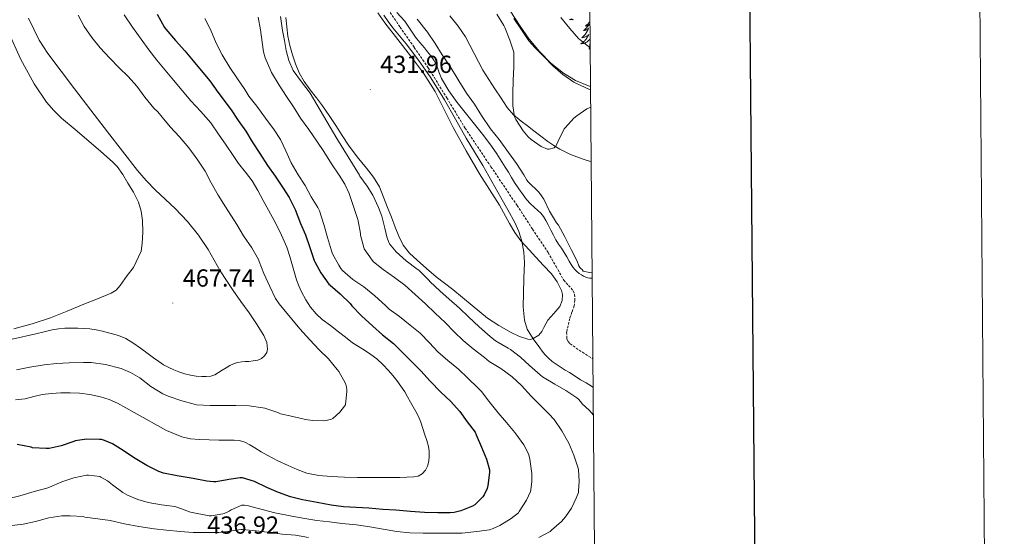
# Model space of a CAD drawing. Units: metres. Extents: x 555594 to 560073, y 4705127 to 4708134.
# Drawn here: x 559674 to 560073, y 4706145 to 4706354 of the extents above; entities that cross this region are included whole.
import ezdxf
from ezdxf.enums import TextEntityAlignment as Align

# ---------------------------------------------------------------- set-up
doc = ezdxf.new("R2010")
doc.units = ezdxf.units.M
doc.header["$MEASUREMENT"] = 0
doc.linetypes.add('TRAZOSX2', pattern=[1.5, 1, -0.5])
for name, color, linetype, lineweight in [('Carátula', 7, 'Continuous', 5), ('Level 11', 142, 'TRAZOSX2', 13), ('Level 35', 92, 'Continuous', 0), ('Level 36', 19, 'Continuous', 40), ('Level 4', 36, 'Continuous', 30), ('Level 41', 19, 'Continuous', 0), ('Level 5', 36, 'Continuous', 0), ('Level 61', 19, 'Continuous', 0), ('Level 63', 7, 'Continuous', 0), ('Level 7', 1, 'Continuous', 0)]:
    doc.layers.add(name, color=color, linetype=linetype, lineweight=lineweight)
doc.styles.add('Arial', font='ARIAL.TTF', dxfattribs={"height": 0.2})

# ---------------------------------------------------------------- blocks, each defined once
blk = doc.blocks.new('5PATER')
at = {"layer": 'Carátula', "linetype": 'Continuous', "lineweight": 5}
h = blk.add_hatch(color=250, dxfattribs=at)
edge = h.paths.add_edge_path()
edge.add_ellipse((0, 0), major_axis=(-1.33, -1.34), ratio=0.999422, start_angle=0, end_angle=360)

msp = doc.modelspace()

# ---------------------------------------------------------------- linework, layer by layer
at = {"layer": 'Level 11', "color": 142, "linetype": 'TRAZOSX2', "lineweight": 13}
msp.add_polyline3d([(559819.72, 4706363.41, 429.45), (559828.03, 4706351.34, 429.05), (559833.75, 4706343.05, 428.94), (559839.46, 4706334.77, 428.82), (559846.95, 4706322.61, 428.51), (559854.34, 4706310.38, 428.2), (559864.89, 4706294.65, 427.81), (559875.46, 4706278.93, 427.4), (559881.76, 4706269.38, 427.08), (559888.02, 4706259.82, 426.71), (559891.28, 4706254.23, 426.51), (559894.42, 4706248.59, 426.28), (559896.36, 4706246.51, 426.16), (559898.27, 4706244.33, 426.04), (559898.8, 4706242.85, 425.98), (559898.94, 4706240.49, 425.88), (559898.62, 4706238.19, 425.78), (559897.75, 4706235.63, 425.69), (559896.83, 4706233.08, 425.61), (559895.58, 4706227.51, 425.42), (559895.68, 4706224.84, 425.32), (559896.15, 4706223.71, 425.27), (559896.99, 4706222.8, 425.22), (559901.97, 4706219.35, 424.97), (559906.23, 4706216.63, 424.75)], dxfattribs=at)
at = {"layer": 'Level 35', "color": 92, "linetype": 'Continuous', "lineweight": 0, "ltscale": 0.5}
msp.add_polyline3d([(559905.28, 4706327.27, 441.12), (559904.44, 4706327.48, 441.09), (559899.17, 4706329.62, 440.66), (559894.29, 4706332.57, 440.37), (559889.11, 4706336.71, 440.27), (559884.52, 4706341.4, 440.19), (559880.44, 4706346.44, 440.1), (559876.68, 4706351.69, 440.03), (559872.63, 4706357.95, 440.03)], dxfattribs=at)
at = {"layer": 'Level 36', "color": 92, "linetype": 'Continuous', "lineweight": 0}
for points in [[(559665.79, 4706357.94, 467.53), (559669.33, 4706349.05, 467.44), (559674.06, 4706338.48, 467.12), (559679.56, 4706328.24, 466.85), (559684.6, 4706320.85, 466.86), (559687.51, 4706317.48, 466.89), (559690.72, 4706314.41, 466.88), (559696.26, 4706309.7, 466.74), (559701.81, 4706305, 466.62), (559706.63, 4706300.88, 466.58), (559711.41, 4706296.68, 466.57), (559713.22, 4706294.75, 466.58), (559715.5, 4706291.46, 466.59), (559717.62, 4706288.03, 466.61), (559719.9, 4706284.27, 466.6), (559721.87, 4706280.3, 466.59), (559723, 4706276.58, 466.66), (559723.51, 4706272.78, 466.75), (559723.62, 4706268.16, 466.79), (559723.35, 4706263.55, 466.83), (559722.98, 4706260.38, 467.05), (559719.9, 4706253.79, 467.26)], [(559886.39, 4706229.38, 430.05), (559885.54, 4706227.83, 430.12), (559884.26, 4706226.36, 430.19), (559882.06, 4706224.9, 430.31), (559880.94, 4706224.59, 430.37), (559879.84, 4706224.65, 430.41), (559876.48, 4706225.81, 430.47), (559873.12, 4706227.45, 430.48), (559868.1, 4706230.16, 430.46), (559863.47, 4706233.24, 430.46), (559860.35, 4706235.77, 430.66), (559857.23, 4706238.33, 430.91), (559853.31, 4706241.57, 430.99), (559849.39, 4706244.81, 431.07), (559846.04, 4706247.41, 431.33), (559842.67, 4706249.99, 431.57), (559838.76, 4706253.33, 431.48), (559834.94, 4706256.79, 431.39), (559831.87, 4706259.6, 431.52), (559829.3, 4706262.84, 431.65), (559827.56, 4706266.43, 431.71), (559826.08, 4706270.12, 431.76), (559824.49, 4706274.12, 431.79), (559822.9, 4706278.12, 431.82), (559821.27, 4706282.3, 431.85), (559819.62, 4706286.47, 431.89), (559817.27, 4706290.4, 432.01), (559814.42, 4706294.03, 432.24), (559810.67, 4706298.68, 432.86), (559807.04, 4706303.42, 433.44), (559804.51, 4706307.39, 433.58), (559802, 4706311.39, 433.65), (559799.32, 4706315.43, 433.68), (559796.58, 4706319.43, 433.68), (559794.07, 4706322.66, 433.65), (559791.51, 4706325.85, 433.61), (559789.14, 4706329.22, 433.57), (559787.08, 4706332.79, 433.53), (559785.57, 4706336.37, 433.53), (559784.4, 4706340.07, 433.53), (559783.32, 4706343.82, 433.54), (559782.55, 4706347.63, 433.57), (559782.1, 4706351.44, 433.71), (559781.67, 4706355.26, 433.87)], [(559818.97, 4706357.13, 432.55), (559821.89, 4706352.99, 432.56), (559827.06, 4706346.33, 432.16), (559832.31, 4706339.72, 431.74), (559837.52, 4706332.59, 431.35), (559842.31, 4706325.16, 431.07), (559845.94, 4706317.86, 430.99), (559849.49, 4706310.52, 430.97), (559854.77, 4706301.1, 430.98), (559860.27, 4706291.8, 430.97), (559864.33, 4706285.4, 430.97), (559868.4, 4706279.02, 430.96), (559872.43, 4706271.56, 430.92), (559874.52, 4706267.9, 430.9), (559877.06, 4706264.57, 430.89), (559880.36, 4706260.96, 430.91), (559883.11, 4706257.96, 430.97), (559886.25, 4706254.6, 430.66), (559889.39, 4706251.24, 430.35), (559891.75, 4706248, 430.11), (559893.49, 4706244.41, 429.98), (559893.9, 4706242.84, 429.97), (559893.81, 4706240.32, 430), (559892.88, 4706237.99, 430.01), (559890.43, 4706235.12, 429.97), (559887.94, 4706232.38, 429.95), (559886.39, 4706229.38, 430.05)], [(559905.92, 4706251.56, 431.24), (559904.8, 4706251.67, 431.35), (559902.3, 4706252.34, 431.65), (559901.9, 4706252.94, 431.65), (559901.47, 4706253.24, 431.65), (559900.96, 4706253.74, 431.65), (559900.54, 4706254.46, 431.65), (559899.81, 4706256.28, 431.65), (559897.38, 4706261.08, 431.65), (559894.91, 4706266.25, 431.65), (559892.31, 4706270.92, 431.65), (559891.49, 4706271.94, 431.65), (559888.58, 4706276.63, 431.65), (559886.31, 4706281.54, 431.65), (559884.77, 4706283.82, 431.65), (559884.26, 4706284.36, 431.66), (559879.95, 4706288.46, 431.77), (559879.38, 4706289.19, 431.77), (559878.16, 4706291.35, 431.77), (559875.27, 4706296.03, 431.95), (559872, 4706300.39, 432.09), (559868.23, 4706305.75, 432.27), (559864.74, 4706310.07, 432.43), (559861.11, 4706315.39, 432.48), (559858.24, 4706319.98, 432.49), (559854.92, 4706324.54, 432.61), (559851.89, 4706329.58, 432.73), (559848.37, 4706335.32, 432.75), (559845.04, 4706340.04, 432.93), (559842.21, 4706344.6, 433.17), (559839.12, 4706349.32, 433.26), (559834.96, 4706354.59, 433.26)], [(559867.28, 4706356.54, 437.42), (559870.16, 4706352.03, 437.01), (559870.56, 4706351.18, 436.96), (559872.58, 4706346.06, 436.73), (559874.16, 4706341.11, 436.01), (559874.18, 4706340.38, 436.01), (559874.18, 4706335.19, 436.24), (559873.89, 4706329.71, 435.98), (559873.73, 4706324.44, 435.53), (559873.75, 4706319.37, 435.09), (559874.45, 4706314.86, 434.75), (559874.96, 4706313.79, 434.62), (559877.91, 4706309.22, 434.3), (559880, 4706306.74, 434.3), (559881.22, 4706305.66, 434.38), (559885.27, 4706302.87, 434.48), (559887.87, 4706301.85, 434.51), (559888.55, 4706301.83, 434.54), (559890.56, 4706302.26, 434.86), (559891.2, 4706302.97, 435.05), (559891.51, 4706303.51, 435.18), (559892.08, 4706304.97, 435.5), (559894.64, 4706310.01, 435.65), (559895.03, 4706310.5, 435.73), (559898.45, 4706314.3, 436.51), (559899.65, 4706315.32, 436.56), (559903.81, 4706318.15, 436.91), (559905.35, 4706318.88, 437.12)], [(559898.25, 4706354.35, 0.01), (559898.08, 4706354.28, 0.01), (559898.06, 4706354.52, 0.01), (559897.87, 4706354.3, 0.01), (559897.75, 4706354.5, 0.01), (559897.63, 4706354.39, 0.01), (559897.36, 4706354.34, 0.01), (559897.55, 4706354.73, 0.01), (559897.17, 4706354.35, 0.01), (559896.98, 4706354.3, 0.01), (559896.94, 4706354.46, 0.01), (559896.78, 4706354.35, 0.01)], [(559905.05, 4706353.71, 0.01), (559904.93, 4706353.52, 0.01), (559904.75, 4706353.27, 0.01), (559904.55, 4706353.02, 0.01), (559904.34, 4706352.78, 0.01), (559904.12, 4706352.55, 0.01), (559903.9, 4706352.34, 0.01), (559903.66, 4706352.13, 0.01), (559903.4, 4706351.94, 0.01), (559903.14, 4706351.77, 0.01), (559903.34, 4706351.79, 0.01), (559903.55, 4706351.83, 0.01), (559903.74, 4706351.88, 0.01), (559903.94, 4706351.95, 0.01), (559904.13, 4706352.04, 0.01), (559904.31, 4706352.13, 0.01), (559904.48, 4706352.25, 0.01), (559904.69, 4706352.44, 0.01), (559904.65, 4706352.37, 0.01), (559904.42, 4706352.03, 0.01), (559904.18, 4706351.69, 0.01), (559903.92, 4706351.37, 0.01), (559903.65, 4706351.05, 0.01), (559903.37, 4706350.75, 0.01), (559903.08, 4706350.45, 0.01), (559902.78, 4706350.17, 0.01), (559902.46, 4706349.9, 0.01), (559902.59, 4706349.92, 0.01), (559902.83, 4706349.98, 0.01), (559903.08, 4706350.05, 0.01), (559903.31, 4706350.14, 0.01), (559903.54, 4706350.24, 0.01), (559903.76, 4706350.36, 0.01), (559903.98, 4706350.49, 0.01), (559904.19, 4706350.64, 0.01), (559904.38, 4706350.79, 0.01), (559904.57, 4706350.96, 0.01), (559904.48, 4706350.74, 0.01), (559904.33, 4706350.38, 0.01), (559904.16, 4706350.03, 0.01), (559903.97, 4706349.68, 0.01), (559903.77, 4706349.34, 0.01), (559903.56, 4706349.01, 0.01), (559903.33, 4706348.69, 0.01), (559903.09, 4706348.37, 0.01), (559902.84, 4706348.07, 0.01), (559902.58, 4706347.78, 0.01), (559902.3, 4706347.5, 0.01), (559902.02, 4706347.23, 0.01), (559901.72, 4706346.97, 0.01), (559901.92, 4706346.99, 0.01), (559902.18, 4706347.04, 0.01), (559902.45, 4706347.11, 0.01), (559902.7, 4706347.18, 0.01), (559902.96, 4706347.28, 0.01), (559903.21, 4706347.39, 0.01), (559903.45, 4706347.51, 0.01), (559903.68, 4706347.65, 0.01), (559903.91, 4706347.8, 0.01), (559904.12, 4706347.96, 0.01), (559904.33, 4706348.14, 0.01), (559904.52, 4706348.33, 0.01), (559904.38, 4706348, 0.01), (559904.23, 4706347.68, 0.01), (559904.06, 4706347.36, 0.01)], [(559904.06, 4706347.36, 0.01), (559903.88, 4706347.06, 0.01), (559903.68, 4706346.76, 0.01), (559903.47, 4706346.47, 0.01), (559903.25, 4706346.19, 0.01), (559903.01, 4706345.93, 0.01), (559902.77, 4706345.67, 0.01), (559902.51, 4706345.42, 0.01), (559902.24, 4706345.19, 0.01), (559901.96, 4706344.97, 0.01), (559901.67, 4706344.76, 0.01), (559901.38, 4706344.57, 0.01), (559901.65, 4706344.58, 0.01), (559901.91, 4706344.6, 0.01), (559902.17, 4706344.64, 0.01), (559902.43, 4706344.7, 0.01), (559902.68, 4706344.77, 0.01), (559902.94, 4706344.86, 0.01), (559903.18, 4706344.96, 0.01), (559903.42, 4706345.08, 0.01), (559903.65, 4706345.21, 0.01), (559903.87, 4706345.35, 0.01), (559904.08, 4706345.51, 0.01), (559904.28, 4706345.68, 0.01), (559905.11, 4706346.46, 0.01)], [(559904.74, 4706342.43, 0.01), (559904.99, 4706343.55, 0.01), (559905.1, 4706345.29, 0.01), (559905.12, 4706345.47, 0.01)], [(559905.14, 4706342.45, 0.01), (559905.13, 4706342.43, 0.01), (559904.94, 4706342.38, 0.01), (559904.9, 4706342.54, 0.01), (559904.74, 4706342.43, 0.01)], [(559719.9, 4706253.79, 467.26), (559717.38, 4706250.57, 467.05), (559714.49, 4706246.44, 466.6), (559712.88, 4706244.62, 466.36), (559710.88, 4706243.32, 466.19), (559705.34, 4706241.09, 465.9), (559699.79, 4706238.87, 465.6), (559693, 4706236.1, 465.21), (559686.18, 4706233.37, 464.81), (559678.84, 4706230.95, 464.45), (559671.41, 4706228.81, 464.21)]]:
    msp.add_polyline3d(points, dxfattribs=at)
at = {"layer": 'Level 4', "color": 36, "linetype": 'Continuous', "lineweight": 30}
for points in [[(559729.47, 4706356.54, 450.01), (559732.47, 4706351.13, 450.01), (559732.98, 4706350.51, 450.01), (559736.88, 4706345.92, 450.01), (559740.67, 4706341.63, 450.01), (559744.07, 4706337.66, 450.01), (559747.3, 4706333.66, 450.01), (559750.88, 4706329.49, 450.01), (559754.15, 4706324.89, 450.01), (559759.47, 4706317.74, 450.01), (559762.37, 4706313.39, 450.01), (559765.46, 4706309.02, 450.01), (559768.08, 4706304.7, 450.01), (559771.18, 4706299.98, 450.01), (559774.3, 4706295.12, 450.01), (559777.41, 4706290.78, 450.01), (559780.37, 4706286.38, 450.01), (559783.01, 4706282.11, 450.01), (559785.5, 4706277.29, 450.01), (559787.68, 4706271.65, 450.01), (559789.63, 4706267.01, 450.01), (559791.33, 4706262.22, 450.01), (559793.22, 4706256.65, 450.01), (559793.5, 4706256.06, 450.01), (559795.87, 4706251.61, 450.01), (559799.18, 4706247.05, 450.01), (559799.71, 4706246.56, 450.01), (559803.78, 4706243.02, 450.01), (559807.71, 4706239.12, 450.01), (559808.5, 4706238.24, 450.01), (559812.37, 4706234.09, 450.01), (559816.99, 4706229.92, 450.01), (559820.91, 4706226.43, 450.01), (559825.3, 4706222.94, 450.01), (559828.91, 4706219.37, 450.01), (559832.54, 4706215.74, 450.01), (559836.42, 4706211.82, 450.01), (559840.22, 4706207.65, 450.01), (559844.61, 4706203.23, 450.01), (559848.53, 4706199.47, 450.01), (559852.22, 4706195.36, 450.01), (559855.26, 4706191.12, 450.01), (559858.45, 4706186.91, 450.01), (559858.9, 4706185.82, 450.01), (559861.02, 4706180.8, 450.01), (559863.1, 4706175.97, 450.01), (559864.3, 4706171.69, 450.01), (559864.3, 4706170.54, 450.01), (559863.6, 4706165.26, 450.01), (559863.28, 4706164.11, 450.01), (559862.16, 4706161.52, 450.01), (559861.62, 4706160.75, 450.01), (559858.38, 4706157.44, 450.01), (559857.33, 4706156.93, 450.01), (559852.61, 4706155.02, 450.01), (559849.9, 4706154.33, 450.01), (559848.35, 4706154.16, 450.01), (559843.33, 4706154.16, 450.01), (559837.98, 4706154.27, 450.01), (559832.27, 4706154.73, 450.01), (559826.35, 4706155.33, 450.01), (559820.97, 4706155.55, 450.01), (559815.37, 4706156.14, 450.01), (559810.14, 4706156.4, 450.01), (559805.09, 4706156.59, 450.01), (559800.03, 4706157.37, 450.01), (559794.45, 4706158.43, 450.01), (559788.43, 4706159.49, 450.01), (559783.57, 4706160.7, 450.01), (559778.77, 4706162.41, 450.01), (559774.02, 4706164.51, 450.01), (559768.94, 4706166.94, 450.01), (559764.16, 4706168.37, 450.01), (559763.18, 4706168.37, 450.01), (559758.53, 4706167.79, 450.01), (559757.26, 4706167.41, 450.01), (559753.28, 4706166.73, 450.01), (559752.34, 4706166.73, 450.01), (559749.65, 4706167.09, 450.01), (559744.1, 4706168.16, 450.01), (559737.65, 4706169.17, 450.01), (559732.02, 4706170.3, 450.01), (559730.16, 4706170.96, 450.01), (559725.26, 4706173.39, 450.01), (559719.95, 4706176.64, 450.01), (559715.68, 4706179.53, 450.01), (559711.33, 4706182.16, 450.01), (559708.11, 4706183.57, 450.01), (559706.96, 4706183.9, 450.01), (559706.06, 4706184.01, 450.01), (559700.9, 4706184.03, 450.01)], [(559700.9, 4706184.03, 450.01), (559696.19, 4706183.37, 450.01), (559695.65, 4706183.2, 450.01), (559690.51, 4706181.33, 450.01), (559685.65, 4706180.32, 450.01), (559684.53, 4706180.3, 450.01), (559678.99, 4706180.62, 450.01), (559678.38, 4706180.82, 450.01), (559672.74, 4706181.95, 450.01)]]:
    msp.add_polyline3d(points, dxfattribs=at)
at = {"layer": 'Level 5', "color": 36, "linetype": 'Continuous', "lineweight": 0}
for points in [[(559672.46, 4706212.29, 460.01), (559677.87, 4706213.31, 460.01), (559683.71, 4706214.27, 460.01), (559688.7, 4706214.74, 460.01), (559693.76, 4706215.14, 460.01), (559699.6, 4706215.23, 460.01), (559702.77, 4706215.18, 460.01), (559708.59, 4706214.35, 460.01), (559714.9, 4706212.75, 460.01), (559718.74, 4706211.18, 460.01), (559722.5, 4706209.02, 460.01), (559726.98, 4706205.52, 460.01), (559731.76, 4706202.51, 460.01), (559733.94, 4706201.49, 460.01), (559739.44, 4706199.68, 460.01), (559744.46, 4706198.29, 460.01), (559745.44, 4706198.09, 460.01), (559751.01, 4706197.76, 460.01), (559756.1, 4706197.76, 460.01), (559761.39, 4706197.76, 460.01), (559766.82, 4706197.65, 460.01), (559772.35, 4706196.83, 460.01), (559773.1, 4706196.64, 460.01), (559778.45, 4706194.86, 460.01), (559779.57, 4706194.43, 460.01), (559784.53, 4706193.28, 460.01), (559789.65, 4706192.08, 460.01), (559792.58, 4706191.61, 460.01), (559797.01, 4706191.5, 460.01), (559798, 4706191.61, 460.01), (559800.16, 4706192.27, 460.01), (559800.75, 4706192.54, 460.01), (559803.62, 4706195.1, 460.01), (559805.52, 4706197.5, 460.01), (559805.82, 4706198.01, 460.01), (559806.48, 4706203.61, 460.01), (559806.46, 4706204.25, 460.01), (559806.13, 4706205.92, 460.01), (559805.73, 4706206.93, 460.01), (559803.14, 4706211.52, 460.01), (559802.56, 4706212.43, 460.01), (559798.99, 4706216.69, 460.01), (559795.17, 4706220.38, 460.01), (559791.44, 4706224.43, 460.01), (559787.36, 4706228.83, 460.01), (559780.91, 4706236.7, 460.01), (559778.91, 4706238.99, 460.01), (559777.49, 4706241.17, 460.01), (559775.23, 4706246.01, 460.01), (559772.82, 4706251.36, 460.01), (559770.86, 4706256.24, 460.01), (559770.54, 4706257.04, 460.01), (559767.9, 4706261.69, 460.01), (559764.54, 4706266.56, 460.01), (559761.87, 4706271.21, 460.01), (559757.22, 4706278.33, 460.01), (559754.21, 4706283.17, 460.01), (559751.44, 4706288.16, 460.01), (559748.9, 4706292.89, 460.01), (559745.97, 4706297.29, 460.01), (559742.27, 4706302.29, 460.01), (559738.54, 4706306.73, 460.01), (559734.72, 4706310.88, 460.01), (559731.54, 4706314.81, 460.01), (559729.73, 4706316.99, 460.01), (559728.15, 4706318.46, 460.01), (559724.45, 4706322.91, 460.01), (559721.19, 4706327.36, 460.01), (559717.7, 4706331.28, 460.01), (559714.02, 4706334.78, 460.01), (559710.1, 4706338.89, 460.01), (559706.37, 4706342.91, 460.01), (559702.95, 4706347.09, 460.01), (559699.91, 4706351.6, 460.01), (559697.46, 4706356.16, 460.01)], [(559741.74, 4706272.43, 465.01), (559736.74, 4706277.69, 465.01), (559728.82, 4706285.2, 465.01), (559725, 4706289.06, 465.01), (559721.47, 4706293.18, 465.01), (559715.4, 4706301.01, 465.01), (559709.34, 4706308.85, 465.01), (559702.63, 4706317.57, 465.01), (559695.92, 4706326.29, 465.01), (559690.5, 4706333.4, 465.01), (559685.15, 4706340.58, 465.01), (559681.61, 4706346.06, 465.01), (559677.33, 4706354.89, 465.01)], [(559716.16, 4706356.29, 455.01), (559719.54, 4706351.35, 455.01), (559723.01, 4706346.48, 455.01), (559726.11, 4706342.1, 455.01), (559729.35, 4706337.84, 455.01), (559732.73, 4706333.8, 455.01), (559736.13, 4706329.77, 455.01), (559739.62, 4706325.6, 455.01), (559743.11, 4706321.42, 455.01), (559747.24, 4706317.02, 455.01), (559751.19, 4706312.48, 455.01), (559754.35, 4706307.93, 455.01), (559757.46, 4706303.36, 455.01), (559759.98, 4706299.65, 455.01), (559762.5, 4706295.93, 455.01), (559765.32, 4706292.46, 455.01), (559768.06, 4706288.93, 455.01), (559770.36, 4706284.96, 455.01), (559772.5, 4706280.91, 455.01), (559777.58, 4706271.59, 455.01), (559779.97, 4706266.87, 455.01), (559782.03, 4706261.98, 455.01), (559783.24, 4706258.26, 455.01), (559784.32, 4706254.49, 455.01), (559785.14, 4706251.6, 455.01), (559785.97, 4706248.7, 455.01), (559786.93, 4706246.26, 455.01), (559788.1, 4706243.89, 455.01), (559789.78, 4706240.68, 455.01), (559791.74, 4706237.63, 455.01), (559793.95, 4706234.99, 455.01), (559796.48, 4706232.7, 455.01), (559799.78, 4706230.18, 455.01), (559803.07, 4706227.66, 455.01), (559805.91, 4706225.44, 455.01), (559808.75, 4706223.23, 455.01), (559811.17, 4706221.67, 455.01), (559813.65, 4706220.19, 455.01), (559816.16, 4706218.49, 455.01), (559818.59, 4706216.65, 455.01), (559821.08, 4706214.41, 455.01), (559823.34, 4706211.95, 455.01), (559825.03, 4706209.91, 455.01), (559826.66, 4706207.84, 455.01)], [(559843.39, 4706219.55, 445.01), (559839.92, 4706223.25, 445.01), (559836.18, 4706227.1, 445.01), (559832.14, 4706230.37, 445.01), (559827.76, 4706233.9, 445.01), (559823.65, 4706236.91, 445.01), (559822.11, 4706238.37, 445.01), (559817.78, 4706242.24, 445.01), (559813.3, 4706245.97, 445.01), (559808.85, 4706248.93, 445.01), (559804.64, 4706252.53, 445.01), (559804, 4706253.33, 445.01), (559803.15, 4706254.73, 445.01), (559800.64, 4706259.37, 445.01), (559800.19, 4706260.53, 445.01), (559798.64, 4706265.87, 445.01), (559797.15, 4706271.23, 445.01), (559795.34, 4706276.69, 445.01), (559794.61, 4706278.17, 445.01), (559791.9, 4706282.48, 445.01), (559789.54, 4706287.01, 445.01), (559786.64, 4706291.42, 445.01), (559783.84, 4706296.3, 445.01), (559781.74, 4706301.04, 445.01), (559779.57, 4706305.65, 445.01), (559776.96, 4706309.68, 445.01), (559773.41, 4706314.35, 445.01), (559769.87, 4706319.21, 445.01), (559766.66, 4706323.28, 445.01), (559764.99, 4706326.01, 445.01), (559761.84, 4706330.78, 445.01), (559758.91, 4706334.99, 445.01), (559755.79, 4706340.08, 445.01), (559753.44, 4706344.78, 445.01), (559751.09, 4706350.33, 445.01), (559748.77, 4706354.8, 445.01)], [(559893.6, 4706187.45, 440.01), (559890.45, 4706192.06, 440.01), (559888.4, 4706194.38, 440.01), (559884.83, 4706197.9, 440.01), (559881.23, 4706201.61, 440.01), (559877.23, 4706205.81, 440.01), (559873.42, 4706209.37, 440.01), (559868.83, 4706212.77, 440.01), (559864.11, 4706215.66, 440.01), (559862.21, 4706217.18, 440.01), (559857.68, 4706220.8, 440.01), (559853.57, 4706224.16, 440.01), (559850.02, 4706227.68, 440.01), (559846.35, 4706231.47, 440.01), (559842.24, 4706235.17, 440.01), (559838.38, 4706239.02, 440.01), (559834.08, 4706242.85, 440.01), (559829.97, 4706246.57, 440.01), (559825.7, 4706249.71, 440.01), (559821.2, 4706252.93, 440.01), (559817.26, 4706256.03, 440.01), (559816.7, 4706256.7, 440.01), (559813.49, 4706261.28, 440.01), (559813.25, 4706261.87, 440.01), (559812, 4706266.86, 440.01), (559811.94, 4706267.6, 440.01), (559811.07, 4706272.72, 440.01), (559810.9, 4706273.29, 440.01), (559809.02, 4706278.89, 440.01), (559807.41, 4706283.82, 440.01), (559805.57, 4706287.63, 440.01), (559803.25, 4706291.21, 440.01), (559800.26, 4706295.85, 440.01), (559797.09, 4706300.83, 440.01), (559794.22, 4706305.04, 440.01), (559790.96, 4706309.81, 440.01), (559787.68, 4706314.32, 440.01), (559784.83, 4706318.99, 440.01), (559781.95, 4706323.17, 440.01), (559779.01, 4706327.74, 440.01), (559775.91, 4706332.83, 440.01), (559775.55, 4706333.61, 440.01), (559773.36, 4706338.85, 440.01), (559772.67, 4706341.29, 440.01), (559772.13, 4706345.21, 440.01), (559771.46, 4706350.19, 440.01), (559770.39, 4706355.39, 440.01)], [(559906.42, 4706193.81, 435.01), (559904.69, 4706195.87, 435.01), (559901.87, 4706198.43, 435.01), (559901.58, 4706198.88, 435.01), (559900.48, 4706200.19, 435.01), (559899.71, 4706200.86, 435.01), (559895.26, 4706203.87, 435.01), (559890.8, 4706206.43, 435.01), (559886.43, 4706208.94, 435.01), (559885.78, 4706209.44, 435.01), (559884.83, 4706210.22, 435.01), (559880.56, 4706213.95, 435.01), (559876.83, 4706217.41, 435.01), (559872.74, 4706220.54, 435.01), (559871.92, 4706221.01, 435.01), (559866.78, 4706224.05, 435.01), (559864.53, 4706225.81, 435.01), (559860.14, 4706229.63, 435.01), (559855.76, 4706233.79, 435.01), (559852.1, 4706237.2, 435.01), (559847.98, 4706240.88, 435.01), (559844.16, 4706244.3, 435.01), (559840.18, 4706247.92, 435.01), (559839.63, 4706248.59, 435.01), (559835.62, 4706252.67, 435.01), (559835.01, 4706253.04, 435.01), (559830.5, 4706256.48, 435.01), (559826.43, 4706260.16, 435.01), (559823.74, 4706263.36, 435.01), (559823.42, 4706263.97, 435.01), (559822.62, 4706266.21, 435.01), (559821.86, 4706269.73, 435.01), (559820.66, 4706274.62, 435.01), (559819.31, 4706278.13, 435.01), (559816.99, 4706283.05, 435.01), (559814.64, 4706286.73, 435.01), (559811.74, 4706290.83, 435.01), (559811.54, 4706291.22, 435.01), (559806.93, 4706298.64, 435.01), (559802.32, 4706306.06, 435.01), (559796.92, 4706315.29, 435.01), (559791.6, 4706324.56, 435.01), (559788.08, 4706329.09, 435.01), (559784.63, 4706333.73, 435.01), (559782.92, 4706337.7, 435.01), (559781.86, 4706341.87, 435.01), (559781.09, 4706345.89, 435.01), (559780.39, 4706349.92, 435.01), (559779.94, 4706352.75, 435.01), (559779.49, 4706355.58, 435.01)], [(559906.32, 4706205.09, 430.01), (559905.66, 4706205.55, 430.01), (559903.46, 4706206.9, 430.01), (559901.25, 4706208.24, 430.01), (559899.01, 4706209.69, 430.01), (559896.75, 4706211.1, 430.01), (559894.94, 4706212.15, 430.01), (559889.68, 4706215.56, 430.01), (559888.22, 4706217.01, 430.01), (559886.77, 4706218.46, 430.01), (559885.68, 4706219.77, 430.01), (559884.69, 4706221.16, 430.01), (559881.96, 4706224.78, 430.01), (559879.63, 4706228.78, 430.01), (559878.5, 4706232.39, 430.01), (559877.98, 4706237.86, 430.01), (559878.02, 4706243.37, 430.01), (559878.25, 4706249.48, 430.01), (559878.43, 4706255.6, 430.01), (559878.18, 4706260.01, 430.01), (559877.44, 4706264.41, 430.01), (559876.23, 4706268.35, 430.01), (559874.53, 4706272.06, 430.01), (559871.74, 4706277.12, 430.01), (559868.91, 4706282.16, 430.01), (559865.25, 4706288.64, 430.01), (559861.57, 4706295.12, 430.01), (559858.22, 4706300.72, 430.01), (559854.85, 4706306.3, 430.01), (559850.46, 4706314.02, 430.01), (559846.08, 4706321.74, 430.01), (559843.22, 4706326.45, 430.01), (559840.21, 4706331.09, 430.01), (559835.45, 4706337.93, 430.01), (559830.45, 4706344.59, 430.01), (559827.78, 4706347.83, 430.01), (559825.11, 4706351.07, 430.01), (559823.19, 4706353.58, 430.01), (559821.4, 4706356.17, 430.01)], [(559826.64, 4706357.28, 430.01), (559829.94, 4706353.74, 430.01), (559832.12, 4706350.51, 430.01), (559834.31, 4706347.29, 430.01), (559836.09, 4706345.1, 430.01), (559837.87, 4706342.91, 430.01), (559839.17, 4706341.3, 430.01), (559840.45, 4706339.68, 430.01), (559841.67, 4706337.91, 430.01), (559842.74, 4706336.03, 430.01), (559843.76, 4706333.21, 430.01), (559844.82, 4706330.41, 430.01), (559847.84, 4706325.48, 430.01), (559851.2, 4706320.78, 430.01), (559854.98, 4706316.01, 430.01), (559858.75, 4706311.25, 430.01), (559861.94, 4706307.17, 430.01), (559865.06, 4706303.04, 430.01), (559867.24, 4706299.87, 430.01), (559869.31, 4706296.62, 430.01), (559870.63, 4706294.52, 430.01), (559871.94, 4706292.41, 430.01), (559873.2, 4706290.33, 430.01), (559874.46, 4706288.25, 430.01), (559876.14, 4706285.69, 430.01), (559877.9, 4706283.2, 430.01), (559879.35, 4706281.35, 430.01), (559880.93, 4706279.61, 430.01), (559882.38, 4706278.27, 430.01), (559883.86, 4706276.94, 430.01), (559885.07, 4706275.79, 430.01), (559886.14, 4706274.51, 430.01), (559887.16, 4706272.79, 430.01), (559888.08, 4706271.02, 430.01), (559889.15, 4706268.92, 430.01), (559890.22, 4706266.83, 430.01), (559891.21, 4706265.02, 430.01), (559892.26, 4706263.24, 430.01), (559893.43, 4706261.54, 430.01), (559894.61, 4706259.84, 430.01), (559895.63, 4706258.06, 430.01), (559896.64, 4706256.28, 430.01), (559897.41, 4706255.04, 430.01), (559898.21, 4706253.82, 430.01), (559898.91, 4706252.91, 430.01), (559899.71, 4706252.08, 430.01), (559900.62, 4706251.35, 430.01)], [(559848.26, 4706355.9, 435.01), (559851.54, 4706351.76, 435.01), (559854.53, 4706347.41, 435.01), (559858.09, 4706340.66, 435.01), (559861.62, 4706333.9, 435.01), (559864.03, 4706330.07, 435.01), (559866.48, 4706326.25, 435.01), (559868.96, 4706322.45, 435.01), (559871.52, 4706318.7, 435.01), (559874.09, 4706315.72, 435.01), (559877.09, 4706313.15, 435.01), (559879.7, 4706311.2, 435.01), (559882.31, 4706309.26, 435.01), (559885.12, 4706307.07, 435.01), (559887.95, 4706304.89, 435.01), (559890.32, 4706303.3, 435.01), (559892.78, 4706301.85, 435.01), (559894.92, 4706300.69, 435.01), (559897.12, 4706299.64, 435.01), (559899.68, 4706298.62, 435.01), (559902.27, 4706297.69, 435.01), (559903.55, 4706297.28, 435.01), (559904.83, 4706296.88, 435.01), (559905.54, 4706296.63, 435.01)], [(559874.12, 4706354.86, 440.01), (559877.2, 4706350.2, 440.01), (559880.23, 4706345.72, 440.01), (559882.66, 4706343, 440.01), (559886.42, 4706339.28, 440.01), (559889.91, 4706335.61, 440.01), (559894, 4706332.08, 440.01), (559898.51, 4706328.96, 440.01), (559899.31, 4706328.54, 440.01), (559904.79, 4706325.98, 440.01), (559905.29, 4706325.81, 440.01)], [(559893.2, 4706355.21, 445.01), (559896.87, 4706350.75, 445.01), (559900.43, 4706346.76, 445.01), (559903.07, 4706344.52, 445.01), (559905.14, 4706342.88, 445.01)], [(559670.72, 4706224.74, 465.01), (559680.3, 4706226.83, 465.01), (559683.63, 4706227.63, 465.01), (559686.96, 4706228.43, 465.01), (559689.49, 4706228.88, 465.01), (559692.05, 4706229.09, 465.01), (559694.65, 4706229.13, 465.01), (559697.25, 4706229.09, 465.01), (559699.74, 4706229, 465.01), (559702.24, 4706228.85, 465.01), (559704.78, 4706228.47, 465.01), (559707.3, 4706227.87, 465.01), (559713.75, 4706226.11, 465.01), (559716.83, 4706224.9, 465.01), (559719.68, 4706223.25, 465.01), (559722.76, 4706221.02, 465.01), (559725.81, 4706218.77, 465.01), (559727.96, 4706217.17, 465.01), (559730.11, 4706215.58, 465.01), (559732.12, 4706214.32, 465.01), (559734.22, 4706213.21, 465.01), (559736.24, 4706212.25, 465.01), (559738.3, 4706211.41, 465.01), (559740.66, 4706210.65, 465.01), (559743.07, 4706210.08, 465.01), (559745.32, 4706209.73, 465.01), (559747.57, 4706209.52, 465.01), (559749.39, 4706209.46, 465.01), (559751.22, 4706209.68, 465.01), (559752.86, 4706210.26, 465.01), (559754.4, 4706211.09, 465.01), (559755.92, 4706212.1, 465.01), (559757.42, 4706213.1, 465.01), (559758.91, 4706213.95, 465.01), (559760.46, 4706214.69, 465.01), (559762.1, 4706215.19, 465.01), (559763.78, 4706215.47, 465.01), (559765.19, 4706215.57, 465.01), (559766.61, 4706215.65, 465.01), (559768.48, 4706215.86, 465.01), (559770.35, 4706216.21, 465.01), (559771.81, 4706216.8, 465.01), (559773.09, 4706217.92, 465.01), (559773.98, 4706219.21, 465.01), (559774.3, 4706220.57, 465.01), (559773.92, 4706223.39, 465.01), (559772.77, 4706226.11, 465.01), (559769.82, 4706230.84, 465.01), (559766.74, 4706235.41, 465.01), (559763.48, 4706239.93, 465.01), (559760.26, 4706244.46, 465.01), (559757.6, 4706248.43, 465.01), (559755.04, 4706252.45, 465.01), (559752.63, 4706256.78, 465.01), (559750.22, 4706261.12, 465.01), (559746.21, 4706266.94, 465.01), (559741.74, 4706272.43, 465.01)], [(559900.62, 4706251.35, 430.01), (559901.58, 4706250.72, 430.01), (559902.42, 4706250.22, 430.01), (559903.31, 4706249.79, 430.01), (559904.16, 4706249.51, 430.01), (559905.04, 4706249.39, 430.01), (559905.94, 4706249.39, 430.01)], [(559668.72, 4706159.82, 445.01), (559673.76, 4706161.09, 445.01), (559679.61, 4706162.83, 445.01), (559684.8, 4706164.18, 445.01), (559685.77, 4706164.58, 445.01), (559690.77, 4706166.75, 445.01), (559695.66, 4706168.4, 445.01), (559700.8, 4706169.5, 445.01), (559701.63, 4706169.5, 445.01), (559706.18, 4706168.93, 445.01), (559706.64, 4706168.73, 445.01), (559709.28, 4706167.23, 445.01), (559711.42, 4706165.61, 445.01), (559715.6, 4706162.41, 445.01), (559717.45, 4706161.33, 445.01), (559721.58, 4706159.55, 445.01), (559725.89, 4706158.33, 445.01), (559731.2, 4706157.44, 445.01), (559736.65, 4706156.77, 445.01), (559737.89, 4706156.43, 445.01), (559743.02, 4706154.49, 445.01), (559750.53, 4706153.04, 445.01), (559751.47, 4706153.05, 445.01), (559756.09, 4706153.77, 445.01), (559756.69, 4706153.95, 445.01), (559758.7, 4706154.88, 445.01), (559759.49, 4706155.39, 445.01), (559763.84, 4706157.36, 445.01), (559764.88, 4706157.33, 445.01), (559766.53, 4706157.07, 445.01), (559772.05, 4706155.57, 445.01), (559777.2, 4706154.24, 445.01), (559783.44, 4706153.02, 445.01), (559788.62, 4706152.06, 445.01), (559794.21, 4706151.15, 445.01), (559799.42, 4706150.49, 445.01), (559804.4, 4706149.9, 445.01), (559810.3, 4706149.31, 445.01), (559815.79, 4706148.57, 445.01), (559821.18, 4706147.63, 445.01), (559826.72, 4706146.56, 445.01), (559832, 4706146.14, 445.01), (559837.42, 4706145.97, 445.01), (559842.69, 4706145.95, 445.01), (559848.05, 4706145.95, 445.01), (559853.15, 4706146.01, 445.01), (559859.2, 4706146.57, 445.01), (559864.25, 4706147.34, 445.01), (559865.71, 4706147.79, 445.01), (559868.46, 4706149.07, 445.01), (559873.05, 4706151.84, 445.01), (559876, 4706154.24, 445.01), (559876.35, 4706154.69, 445.01), (559879.33, 4706159.36, 445.01), (559880.94, 4706162.91, 445.01), (559881.09, 4706163.48, 445.01), (559881.5, 4706166.88, 445.01), (559881.49, 4706170.2, 445.01), (559880.67, 4706175.98, 445.01), (559880.19, 4706177.68, 445.01), (559879.04, 4706180.37, 445.01), (559878.19, 4706181.82, 445.01), (559874.94, 4706186.3, 445.01), (559874.51, 4706186.85, 445.01), (559871.17, 4706190.91, 445.01), (559867.82, 4706194.73, 445.01), (559863.98, 4706199.45, 445.01), (559860.98, 4706203.45, 445.01), (559859.65, 4706204.78, 445.01), (559855.38, 4706208.93, 445.01), (559851.73, 4706212.46, 445.01), (559847.42, 4706215.98, 445.01), (559843.39, 4706219.55, 445.01)], [(559826.66, 4706207.84, 455.01), (559828.38, 4706205.64, 455.01), (559829.94, 4706203.34, 455.01), (559831.09, 4706201.25, 455.01), (559832.24, 4706199.15, 455.01), (559833.3, 4706197.25, 455.01), (559834.35, 4706195.36, 455.01), (559835.48, 4706193.24, 455.01), (559836.42, 4706191.04, 455.01), (559837.27, 4706188.42, 455.01), (559838.1, 4706185.79, 455.01), (559838.81, 4706183.49, 455.01), (559839.5, 4706181.18, 455.01), (559839.82, 4706179.2, 455.01), (559839.84, 4706177.2, 455.01), (559839.65, 4706175.17, 455.01), (559839.12, 4706173.17, 455.01), (559838.3, 4706171.45, 455.01), (559836.96, 4706170.03, 455.01), (559835.3, 4706169.12, 455.01), (559833.54, 4706168.77, 455.01), (559830.76, 4706168.64, 455.01), (559827.98, 4706168.57, 455.01), (559824.07, 4706168.53, 455.01), (559820.16, 4706168.49, 455.01), (559815.46, 4706168.48, 455.01), (559810.75, 4706168.49, 455.01), (559805.41, 4706168.64, 455.01), (559800.06, 4706168.93, 455.01), (559795.1, 4706169.35, 455.01), (559790.19, 4706170.35, 455.01), (559786.34, 4706171.73, 455.01), (559782.62, 4706173.41, 455.01), (559778.48, 4706175.33, 455.01), (559774.43, 4706177.42, 455.01), (559771.73, 4706178.99, 455.01), (559769.04, 4706180.56, 455.01), (559767.03, 4706181.73, 455.01), (559765.01, 4706182.91, 455.01), (559762.93, 4706183.54, 455.01), (559760.7, 4706183.65, 455.01), (559757.58, 4706183.66, 455.01), (559754.46, 4706183.68, 455.01), (559750.54, 4706183.78, 455.01), (559746.62, 4706183.93, 455.01), (559742.98, 4706184.17, 455.01), (559739.47, 4706185.02, 455.01), (559733.25, 4706187.65, 455.01), (559720.13, 4706194.86, 455.01), (559716.78, 4706196.76, 455.01), (559713.42, 4706198.65, 455.01), (559710.04, 4706200.18, 455.01), (559706.46, 4706201.28, 455.01), (559702.24, 4706202.2, 455.01), (559697.97, 4706202.72, 455.01), (559694.18, 4706202.9, 455.01), (559690.38, 4706202.88, 455.01), (559686.63, 4706202.68, 455.01), (559682.9, 4706202.22, 455.01), (559679.41, 4706201.37, 455.01), (559675.94, 4706200.51, 455.01), (559672.07, 4706200.03, 455.01)], [(559884.24, 4706144.16, 440.01), (559888.88, 4706146.68, 440.01), (559889.44, 4706147.12, 440.01), (559893.44, 4706150.64, 440.01), (559895.12, 4706152.59, 440.01), (559897.49, 4706156.14, 440.01), (559899.47, 4706160.09, 440.01), (559900.32, 4706162.51, 440.01), (559900.45, 4706163.16, 440.01), (559900.72, 4706167.08, 440.01), (559900.4, 4706171.68, 440.01), (559900.21, 4706172.32, 440.01), (559898.46, 4706177.61, 440.01), (559896.5, 4706182.43, 440.01), (559893.6, 4706187.45, 440.01)], [(559669.5, 4706148.88, 440.01), (559675.18, 4706149.62, 440.01), (559680.08, 4706150.66, 440.01), (559685.58, 4706152.11, 440.01), (559690.83, 4706152.94, 440.01), (559694.19, 4706153.04, 440.01), (559699.53, 4706152.65, 440.01), (559700.11, 4706152.51, 440.01), (559705.44, 4706151.73, 440.01), (559710.46, 4706151.09, 440.01), (559716.3, 4706149.74, 440.01), (559722, 4706148.61, 440.01), (559728.22, 4706147.71, 440.01), (559733.25, 4706147.1, 440.01), (559738.77, 4706146.59, 440.01), (559744.13, 4706146.27, 440.01), (559749.29, 4706146.16, 440.01), (559754.56, 4706146.17, 440.01), (559757.93, 4706146.62, 440.01), (559763.52, 4706147.44, 440.01), (559764.16, 4706147.44, 440.01), (559769.63, 4706146.94, 440.01), (559775.21, 4706146.22, 440.01), (559780.22, 4706145.61, 440.01), (559785.66, 4706145.1, 440.01), (559790.88, 4706144.22, 440.01)]]:
    msp.add_polyline3d(points, dxfattribs=at)
at = {"layer": 'Level 61', "color": 19, "linetype": 'Continuous', "lineweight": 0}
msp.add_polyline3d([(556488.23, 4705528.81, 0.01), (556469.51, 4707842.01, 0.01), (559892.03, 4707870.37, 0.01), (559911.89, 4705557.17, 0.01), (556488.23, 4705528.81, 0.01)], close=True, dxfattribs=at)
at = {"layer": 'Level 63', "linetype": 'Continuous', "lineweight": 0}
msp.add_polyline3d([(555618.26, 4705127.49, -0.24), (555593.69, 4708097.4, -0.24), (560048.52, 4708134.29, -0.24), (560073.1, 4705164.39, -0.24), (555618.26, 4705127.49, -0.24)], close=True, dxfattribs=at)
at = {"layer": 'Level 63', "linetype": 'Continuous', "lineweight": 30}
msp.add_polyline3d([(556400.87, 4707891.56, -0.24), (556422.9, 4705476.67, -0.24), (559977.73, 4705509.11, -0.24), (559955.74, 4707921, -0.24), (556400.87, 4707891.56, -0.24)], dxfattribs=at)

# ---------------------------------------------------------------- block references
at = {"layer": 'Level 7', "color": 19, "linetype": 'Continuous', "lineweight": 0, "xscale": 0.09999983015004542, "yscale": 0.09999983015004542}
for p in [(559815.91, 4706326.03, 431.97), (559735.84, 4706239.31, 467.74)]:
    msp.add_blockref('5PATER', p, dxfattribs=at)

# ---------------------------------------------------------------- texts
at = {"layer": 'Level 41', "color": 19, "linetype": 'Continuous', "lineweight": 0, "style": 'Arial'}
for s, p in [('431.96', (559819.94, 4706330.53, 431.97)), ('467.74', (559739.87, 4706243.81, 467.74)), ('436.92', (559749.78, 4706143.55, 436.93))]:
    msp.add_text(s, height=7, dxfattribs=at).set_placement(p, align=Align.BOTTOM_LEFT)

doc.saveas('drawing.dxf')
